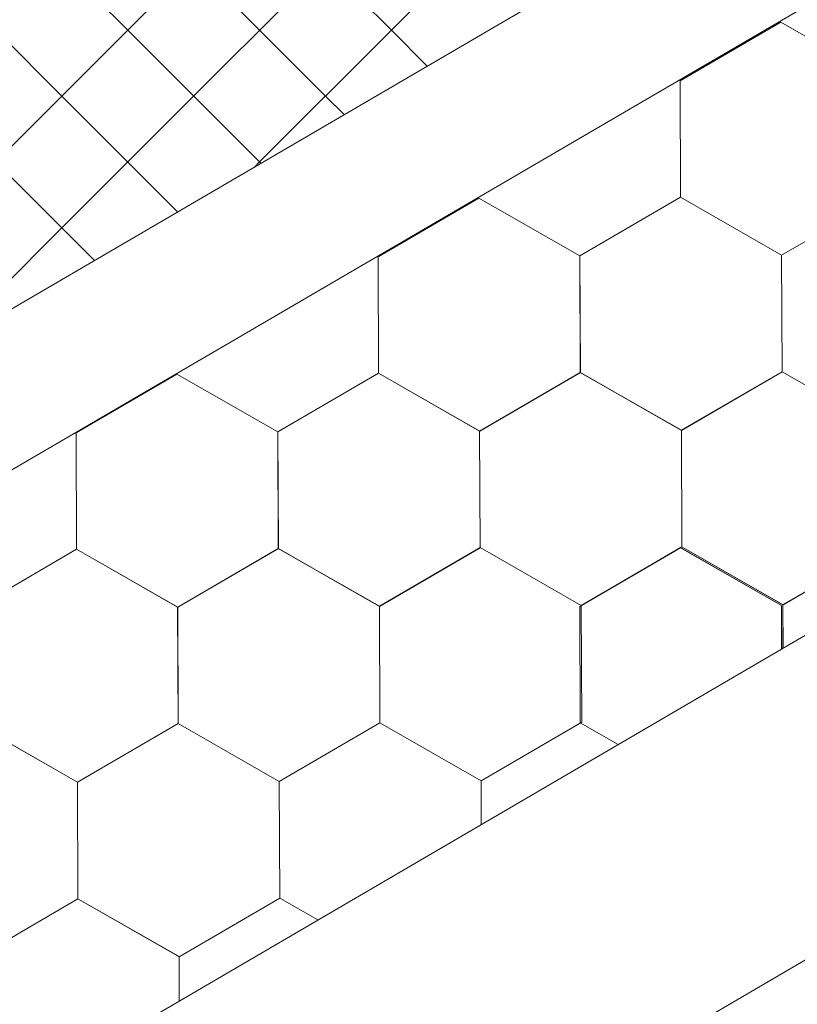
# Model space of a CAD drawing. Units: millimetres. Extents: x 21401 to 27341, y 37636 to 41836.
# Drawn here: x 23218 to 23261, y 38041 to 38095 of the extents above; entities that cross this region are included whole.
import ezdxf

# ---------------------------------------------------------------- set-up
doc = ezdxf.new("R2010")
doc.units = ezdxf.units.MM
doc.layers.add('ВИД', color=253, linetype='Continuous', lineweight=15)

msp = doc.modelspace()

# ---------------------------------------------------------------- linework, layer by layer
at = {"layer": 'ВИД'}
for p, q in [((23094.168, 37963.567, -50.177), (24071.789, 38534.593, -50.177)), ((23094.168, 38007.036, -32.144), (23599.331, 38302.101, -32.144)), ((23094.168, 37998.184, -32.144), (23604.823, 38296.457, -32.144)), ((23094.168, 37945.535, -50.177), (23558, 38216.95, -50.177)), ((23224.411, 38094.711, -50.177), (23231.664, 38101.964, -50.177)), ((23224.411, 38094.711, -50.177), (23231.664, 38101.964, -50.177)), ((23238.918, 38094.711, -50.177), (23231.664, 38101.964, -50.177)), ((23238.918, 38094.711, -50.177), (23231.664, 38101.964, -50.177)), ((23238.918, 38094.711, -50.177), (23246.171, 38101.964, -50.177)), ((23238.918, 38094.711, -50.177), (23246.171, 38101.964, -50.177)), ((23224.411, 38094.711, -50.177), (23218.921, 38100.201, -50.177)), ((23224.411, 38094.711, -50.177), (23218.921, 38100.201, -50.177)), ((23228.038, 38091.085, -50.177), (23235.291, 38098.338, -50.177)), ((23235.291, 38091.085, -50.177), (23228.038, 38098.338, -50.177)), ((23220.785, 38091.085, -50.177), (23214.343, 38097.527, -50.177)), ((23254.803, 38091.925, -50.177), (23260.343, 38095.153, -50.177)), ((23254.803, 38091.925, -50.177), (23260.342, 38095.153, -50.177)), ((23254.803, 38091.925, -50.177), (23260.342, 38095.153, -50.177)), ((23254.803, 38091.925, -50.177), (23260.342, 38095.153, -50.177)), ((23254.803, 38091.925, -50.177), (23260.342, 38095.153, -50.177)), ((23254.804, 38091.925, -50.177), (23260.343, 38095.153, -50.177)), ((23254.804, 38091.925, -50.177), (23260.343, 38095.153, -50.177)), ((23254.804, 38091.925, -50.177), (23260.343, 38095.152, -50.177)), ((23254.804, 38091.925, -50.177), (23260.343, 38095.152, -50.177)), ((23254.804, 38091.925, -50.177), (23260.343, 38095.152, -50.177)), ((23265.907, 38091.97, -50.177), (23260.342, 38095.153, -50.177)), ((23265.907, 38091.97, -50.177), (23260.342, 38095.153, -50.177)), ((23265.907, 38091.97, -50.177), (23260.342, 38095.153, -50.177)), ((23265.907, 38091.97, -50.177), (23260.342, 38095.153, -50.177)), ((23265.907, 38091.97, -50.177), (23260.342, 38095.153, -50.177)), ((23265.907, 38091.97, -50.177), (23260.342, 38095.153, -50.177)), ((23265.908, 38091.969, -50.177), (23260.343, 38095.153, -50.177)), ((23265.908, 38091.969, -50.177), (23260.343, 38095.153, -50.177)), ((23265.908, 38091.969, -50.177), (23260.343, 38095.153, -50.177)), ((23265.908, 38091.97, -50.177), (23260.343, 38095.153, -50.177)), ((23265.908, 38091.97, -50.177), (23260.343, 38095.153, -50.177)), ((23265.908, 38091.969, -50.177), (23260.343, 38095.152, -50.177)), ((23217.158, 38087.458, -50.177), (23224.411, 38094.711, -50.177)), ((23217.158, 38087.458, -50.177), (23224.411, 38094.711, -50.177)), ((23231.664, 38087.458, -50.177), (23224.411, 38094.711, -50.177)), ((23231.664, 38087.458, -50.177), (23224.411, 38094.711, -50.177)), ((23231.664, 38087.458, -50.177), (23238.918, 38094.711, -50.177)), ((23231.664, 38087.458, -50.177), (23238.918, 38094.711, -50.177)), ((23240.892, 38092.737, -50.177), (23238.918, 38094.711, -50.177)), ((23240.892, 38092.737, -50.177), (23238.918, 38094.711, -50.177)), ((23254.829, 38085.515, -50.177), (23254.803, 38091.926, -50.177)), ((23254.829, 38085.514, -50.177), (23254.803, 38091.925, -50.177)), ((23254.829, 38085.515, -50.177), (23254.803, 38091.925, -50.177)), ((23254.83, 38085.514, -50.177), (23254.804, 38091.925, -50.177)), ((23254.83, 38085.514, -50.177), (23254.804, 38091.925, -50.177)), ((23254.83, 38085.514, -50.177), (23254.804, 38091.925, -50.177)), ((23254.83, 38085.514, -50.177), (23254.804, 38091.925, -50.177)), ((23254.829, 38085.514, -50.177), (23254.804, 38091.925, -50.177)), ((23220.785, 38083.831, -50.177), (23228.038, 38091.085, -50.177)), ((23227.155, 38084.714, -50.177), (23220.785, 38091.085, -50.177)), ((23236.313, 38090.063, -50.177), (23235.291, 38091.085, -50.177)), ((23222.577, 38082.039, -50.177), (23217.158, 38087.458, -50.177)), ((23222.577, 38082.039, -50.177), (23217.158, 38087.458, -50.177)), ((23231.399, 38087.192, -50.177), (23231.664, 38087.458, -50.177)), ((23231.734, 38087.388, -50.177), (23231.664, 38087.458, -50.177)), ((23238.186, 38082.242, -50.177), (23243.726, 38085.47, -50.177)), ((23238.186, 38082.242, -50.177), (23243.726, 38085.47, -50.177)), ((23238.186, 38082.242, -50.177), (23243.726, 38085.47, -50.177)), ((23238.186, 38082.242, -50.177), (23243.725, 38085.47, -50.177)), ((23238.186, 38082.242, -50.177), (23243.725, 38085.47, -50.177)), ((23238.187, 38082.242, -50.177), (23243.726, 38085.47, -50.177)), ((23238.187, 38082.242, -50.177), (23243.726, 38085.47, -50.177)), ((23238.187, 38082.242, -50.177), (23243.726, 38085.469, -50.177)), ((23238.187, 38082.242, -50.177), (23243.726, 38085.469, -50.177)), ((23238.187, 38082.242, -50.177), (23243.726, 38085.469, -50.177)), ((23249.29, 38082.287, -50.177), (23243.725, 38085.47, -50.177)), ((23249.29, 38082.287, -50.177), (23243.725, 38085.47, -50.177)), ((23249.29, 38082.287, -50.177), (23243.725, 38085.47, -50.177)), ((23249.29, 38082.287, -50.177), (23243.725, 38085.47, -50.177)), ((23249.29, 38082.287, -50.177), (23243.725, 38085.47, -50.177)), ((23249.29, 38082.287, -50.177), (23243.725, 38085.47, -50.177)), ((23249.291, 38082.286, -50.177), (23243.726, 38085.47, -50.177)), ((23249.291, 38082.286, -50.177), (23243.726, 38085.47, -50.177)), ((23249.291, 38082.287, -50.177), (23243.726, 38085.47, -50.177)), ((23249.291, 38082.287, -50.177), (23243.726, 38085.47, -50.177)), ((23249.291, 38082.286, -50.177), (23243.726, 38085.469, -50.177)), ((23249.291, 38082.286, -50.177), (23243.726, 38085.469, -50.177)), ((23249.29, 38082.287, -50.177), (23254.829, 38085.515, -50.177)), ((23249.29, 38082.287, -50.177), (23254.829, 38085.514, -50.177)), ((23249.29, 38082.286, -50.177), (23254.829, 38085.514, -50.177)), ((23249.29, 38082.287, -50.177), (23254.829, 38085.514, -50.177)), ((23249.29, 38082.286, -50.177), (23254.829, 38085.514, -50.177)), ((23249.29, 38082.287, -50.177), (23254.829, 38085.514, -50.177)), ((23249.29, 38082.287, -50.177), (23254.829, 38085.514, -50.177)), ((23249.29, 38082.287, -50.177), (23254.829, 38085.514, -50.177)), ((23249.291, 38082.286, -50.177), (23254.83, 38085.514, -50.177)), ((23249.291, 38082.286, -50.177), (23254.83, 38085.514, -50.177)), ((23249.291, 38082.286, -50.177), (23254.83, 38085.514, -50.177)), ((23249.291, 38082.286, -50.177), (23254.83, 38085.514, -50.177)), ((23249.291, 38082.286, -50.177), (23254.83, 38085.514, -50.177)), ((23249.291, 38082.286, -50.177), (23254.83, 38085.514, -50.177)), ((23249.291, 38082.286, -50.177), (23254.83, 38085.514, -50.177)), ((23249.291, 38082.286, -50.177), (23254.83, 38085.514, -50.177)), ((23260.394, 38082.331, -50.177), (23254.829, 38085.515, -50.177)), ((23260.394, 38082.331, -50.177), (23254.829, 38085.515, -50.177)), ((23260.394, 38082.331, -50.177), (23254.829, 38085.515, -50.177)), ((23260.394, 38082.331, -50.177), (23254.829, 38085.514, -50.177)), ((23260.394, 38082.331, -50.177), (23254.829, 38085.514, -50.177)), ((23260.394, 38082.331, -50.177), (23254.829, 38085.514, -50.177)), ((23260.394, 38082.331, -50.177), (23254.829, 38085.514, -50.177)), ((23260.395, 38082.331, -50.177), (23254.83, 38085.514, -50.177)), ((23260.395, 38082.331, -50.177), (23254.83, 38085.514, -50.177)), ((23260.394, 38082.331, -50.177), (23254.83, 38085.514, -50.177)), ((23260.395, 38082.331, -50.177), (23254.83, 38085.514, -50.177)), ((23260.395, 38082.331, -50.177), (23254.83, 38085.514, -50.177)), ((23260.393, 38082.331, -50.177), (23265.933, 38085.559, -50.177)), ((23260.393, 38082.331, -50.177), (23265.933, 38085.559, -50.177)), ((23260.393, 38082.331, -50.177), (23265.933, 38085.559, -50.177)), ((23260.393, 38082.331, -50.177), (23265.933, 38085.559, -50.177)), ((23260.394, 38082.331, -50.177), (23265.934, 38085.559, -50.177)), ((23260.394, 38082.331, -50.177), (23265.934, 38085.559, -50.177)), ((23260.394, 38082.331, -50.177), (23265.933, 38085.559, -50.177)), ((23260.394, 38082.331, -50.177), (23265.933, 38085.559, -50.177)), ((23260.394, 38082.332, -50.177), (23265.933, 38085.559, -50.177)), ((23260.394, 38082.331, -50.177), (23265.933, 38085.559, -50.177)), ((23260.394, 38082.331, -50.177), (23265.933, 38085.559, -50.177)), ((23260.394, 38082.331, -50.177), (23265.933, 38085.559, -50.177)), ((23260.394, 38082.331, -50.177), (23265.934, 38085.558, -50.177)), ((23260.394, 38082.33, -50.177), (23265.934, 38085.558, -50.177)), ((23260.394, 38082.33, -50.177), (23265.933, 38085.558, -50.177)), ((23260.394, 38082.331, -50.177), (23265.933, 38085.558, -50.177)), ((23260.394, 38082.331, -50.177), (23265.933, 38085.558, -50.177)), ((23260.395, 38082.331, -50.177), (23265.934, 38085.558, -50.177)), ((23213.959, 38077.006, -50.177), (23220.785, 38083.831, -50.177)), ((23260.419, 38075.92, -50.177), (23260.393, 38082.331, -50.177)), ((23260.419, 38075.92, -50.177), (23260.393, 38082.331, -50.177)), ((23260.419, 38075.92, -50.177), (23260.393, 38082.331, -50.177)), ((23260.419, 38075.92, -50.177), (23260.393, 38082.331, -50.177)), ((23260.419, 38075.92, -50.177), (23260.393, 38082.331, -50.177)), ((23260.419, 38075.92, -50.177), (23260.393, 38082.331, -50.177)), ((23260.42, 38075.92, -50.177), (23260.394, 38082.331, -50.177)), ((23260.42, 38075.92, -50.177), (23260.394, 38082.331, -50.177)), ((23260.42, 38075.92, -50.177), (23260.394, 38082.331, -50.177)), ((23260.42, 38075.92, -50.177), (23260.394, 38082.331, -50.177)), ((23260.419, 38075.92, -50.177), (23260.394, 38082.331, -50.177)), ((23260.419, 38075.92, -50.177), (23260.394, 38082.331, -50.177)), ((23260.42, 38075.92, -50.177), (23260.394, 38082.331, -50.177)), ((23260.42, 38075.92, -50.177), (23260.394, 38082.331, -50.177)), ((23260.42, 38075.92, -50.177), (23260.394, 38082.331, -50.177)), ((23260.42, 38075.92, -50.177), (23260.394, 38082.331, -50.177)), ((23260.419, 38075.92, -50.177), (23260.394, 38082.331, -50.177)), ((23260.42, 38075.92, -50.177), (23260.395, 38082.331, -50.177)), ((23260.42, 38075.92, -50.177), (23260.395, 38082.331, -50.177)), ((23260.42, 38075.92, -50.177), (23260.395, 38082.331, -50.177)), ((23238.212, 38075.832, -50.177), (23238.186, 38082.242, -50.177)), ((23238.212, 38075.831, -50.177), (23238.186, 38082.242, -50.177)), ((23238.212, 38075.831, -50.177), (23238.186, 38082.242, -50.177)), ((23238.213, 38075.831, -50.177), (23238.187, 38082.242, -50.177)), ((23238.213, 38075.831, -50.177), (23238.187, 38082.242, -50.177)), ((23238.213, 38075.831, -50.177), (23238.187, 38082.242, -50.177)), ((23238.213, 38075.831, -50.177), (23238.187, 38082.242, -50.177)), ((23238.212, 38075.831, -50.177), (23238.187, 38082.242, -50.177)), ((23249.316, 38075.876, -50.177), (23249.29, 38082.287, -50.177)), ((23249.316, 38075.876, -50.177), (23249.29, 38082.287, -50.177)), ((23249.316, 38075.876, -50.177), (23249.29, 38082.287, -50.177)), ((23249.316, 38075.876, -50.177), (23249.29, 38082.287, -50.177)), ((23249.316, 38075.876, -50.177), (23249.29, 38082.287, -50.177)), ((23249.317, 38075.875, -50.177), (23249.291, 38082.286, -50.177)), ((23249.317, 38075.875, -50.177), (23249.291, 38082.286, -50.177)), ((23249.316, 38075.875, -50.177), (23249.291, 38082.286, -50.177)), ((23249.316, 38075.875, -50.177), (23249.291, 38082.286, -50.177)), ((23249.316, 38075.875, -50.177), (23249.291, 38082.286, -50.177)), ((23232.672, 38072.604, -50.177), (23238.212, 38075.832, -50.177)), ((23232.672, 38072.604, -50.177), (23238.212, 38075.832, -50.177)), ((23232.672, 38072.604, -50.177), (23238.212, 38075.832, -50.177)), ((23232.672, 38072.604, -50.177), (23238.212, 38075.832, -50.177)), ((23232.672, 38072.604, -50.177), (23238.212, 38075.832, -50.177)), ((23232.672, 38072.604, -50.177), (23238.212, 38075.832, -50.177)), ((23232.672, 38072.604, -50.177), (23238.211, 38075.832, -50.177)), ((23232.672, 38072.604, -50.177), (23238.211, 38075.832, -50.177)), ((23232.672, 38072.605, -50.177), (23238.211, 38075.832, -50.177)), ((23232.672, 38072.604, -50.177), (23238.211, 38075.832, -50.177)), ((23232.672, 38072.605, -50.177), (23238.211, 38075.832, -50.177)), ((23232.672, 38072.605, -50.177), (23238.211, 38075.832, -50.177)), ((23232.672, 38072.605, -50.177), (23238.211, 38075.832, -50.177)), ((23232.672, 38072.605, -50.177), (23238.211, 38075.832, -50.177)), ((23232.673, 38072.604, -50.177), (23238.212, 38075.832, -50.177)), ((23232.673, 38072.604, -50.177), (23238.212, 38075.832, -50.177)), ((23243.776, 38072.649, -50.177), (23238.211, 38075.832, -50.177)), ((23243.776, 38072.648, -50.177), (23238.211, 38075.832, -50.177)), ((23243.776, 38072.649, -50.177), (23238.211, 38075.832, -50.177)), ((23243.775, 38072.649, -50.177), (23238.211, 38075.832, -50.177)), ((23243.777, 38072.648, -50.177), (23238.212, 38075.832, -50.177)), ((23243.777, 38072.648, -50.177), (23238.212, 38075.832, -50.177)), ((23243.777, 38072.648, -50.177), (23238.212, 38075.831, -50.177)), ((23243.777, 38072.648, -50.177), (23238.212, 38075.831, -50.177)), ((23243.777, 38072.648, -50.177), (23238.212, 38075.831, -50.177)), ((23243.777, 38072.648, -50.177), (23238.213, 38075.831, -50.177)), ((23243.778, 38072.648, -50.177), (23238.213, 38075.831, -50.177)), ((23243.778, 38072.648, -50.177), (23238.213, 38075.831, -50.177)), ((23243.775, 38072.649, -50.177), (23249.314, 38075.877, -50.177)), ((23243.775, 38072.649, -50.177), (23249.314, 38075.877, -50.177)), ((23243.775, 38072.649, -50.177), (23249.314, 38075.877, -50.177)), ((23243.775, 38072.649, -50.177), (23249.314, 38075.877, -50.177)), ((23243.775, 38072.649, -50.177), (23249.314, 38075.877, -50.177)), ((23243.776, 38072.648, -50.177), (23249.315, 38075.876, -50.177)), ((23243.776, 38072.649, -50.177), (23249.315, 38075.876, -50.177)), ((23243.776, 38072.648, -50.177), (23249.315, 38075.876, -50.177)), ((23243.776, 38072.649, -50.177), (23249.315, 38075.876, -50.177)), ((23243.776, 38072.649, -50.177), (23249.315, 38075.876, -50.177)), ((23243.777, 38072.648, -50.177), (23249.317, 38075.876, -50.177)), ((23243.777, 38072.648, -50.177), (23249.317, 38075.876, -50.177)), ((23243.777, 38072.648, -50.177), (23249.316, 38075.876, -50.177)), ((23243.777, 38072.648, -50.177), (23249.316, 38075.876, -50.177)), ((23243.777, 38072.649, -50.177), (23249.316, 38075.876, -50.177)), ((23243.777, 38072.648, -50.177), (23249.316, 38075.876, -50.177)), ((23243.777, 38072.648, -50.177), (23249.317, 38075.875, -50.177)), ((23243.778, 38072.648, -50.177), (23249.317, 38075.875, -50.177)), ((23254.879, 38072.694, -50.177), (23249.314, 38075.877, -50.177)), ((23254.879, 38072.693, -50.177), (23249.314, 38075.877, -50.177)), ((23254.879, 38072.694, -50.177), (23249.314, 38075.877, -50.177)), ((23254.879, 38072.694, -50.177), (23249.314, 38075.877, -50.177)), ((23254.879, 38072.694, -50.177), (23249.314, 38075.877, -50.177)), ((23254.879, 38072.694, -50.177), (23249.314, 38075.877, -50.177)), ((23254.879, 38072.693, -50.177), (23249.314, 38075.876, -50.177)), ((23254.88, 38072.693, -50.177), (23249.315, 38075.877, -50.177)), ((23254.88, 38072.693, -50.177), (23249.315, 38075.877, -50.177)), ((23254.88, 38072.693, -50.177), (23249.315, 38075.876, -50.177)), ((23254.88, 38072.693, -50.177), (23249.315, 38075.876, -50.177)), ((23254.879, 38072.693, -50.177), (23249.315, 38075.876, -50.177)), ((23254.88, 38072.693, -50.177), (23249.315, 38075.876, -50.177)), ((23254.88, 38072.693, -50.177), (23249.316, 38075.876, -50.177)), ((23254.881, 38072.693, -50.177), (23249.316, 38075.876, -50.177)), ((23254.881, 38072.693, -50.177), (23249.316, 38075.876, -50.177)), ((23254.881, 38072.692, -50.177), (23249.316, 38075.875, -50.177)), ((23254.881, 38072.692, -50.177), (23249.316, 38075.875, -50.177)), ((23254.881, 38072.692, -50.177), (23249.317, 38075.876, -50.177)), ((23254.881, 38072.692, -50.177), (23249.317, 38075.876, -50.177)), ((23254.879, 38072.693, -50.177), (23260.419, 38075.921, -50.177)), ((23254.879, 38072.693, -50.177), (23260.419, 38075.921, -50.177)), ((23254.879, 38072.693, -50.177), (23260.419, 38075.921, -50.177)), ((23254.879, 38072.693, -50.177), (23260.418, 38075.921, -50.177)), ((23254.879, 38072.693, -50.177), (23260.418, 38075.921, -50.177)), ((23254.879, 38072.694, -50.177), (23260.418, 38075.921, -50.177)), ((23254.879, 38072.693, -50.177), (23260.418, 38075.921, -50.177)), ((23254.879, 38072.694, -50.177), (23260.418, 38075.921, -50.177)), ((23254.879, 38072.693, -50.177), (23260.418, 38075.921, -50.177)), ((23254.879, 38072.694, -50.177), (23260.418, 38075.921, -50.177)), ((23254.879, 38072.694, -50.177), (23260.418, 38075.921, -50.177)), ((23254.88, 38072.693, -50.177), (23260.419, 38075.921, -50.177)), ((23254.88, 38072.693, -50.177), (23260.419, 38075.92, -50.177)), ((23254.88, 38072.693, -50.177), (23260.419, 38075.921, -50.177)), ((23254.88, 38072.693, -50.177), (23260.419, 38075.921, -50.177)), ((23254.88, 38072.693, -50.177), (23260.419, 38075.92, -50.177)), ((23254.88, 38072.692, -50.177), (23260.42, 38075.92, -50.177)), ((23254.881, 38072.692, -50.177), (23260.421, 38075.92, -50.177)), ((23254.881, 38072.692, -50.177), (23260.42, 38075.92, -50.177)), ((23254.881, 38072.693, -50.177), (23260.42, 38075.92, -50.177)), ((23265.983, 38072.737, -50.177), (23260.418, 38075.921, -50.177)), ((23265.983, 38072.738, -50.177), (23260.418, 38075.921, -50.177)), ((23265.983, 38072.738, -50.177), (23260.418, 38075.921, -50.177)), ((23265.983, 38072.737, -50.177), (23260.419, 38075.921, -50.177)), ((23265.984, 38072.737, -50.177), (23260.419, 38075.921, -50.177)), ((23265.984, 38072.737, -50.177), (23260.419, 38075.921, -50.177)), ((23265.984, 38072.737, -50.177), (23260.419, 38075.92, -50.177)), ((23265.984, 38072.737, -50.177), (23260.419, 38075.92, -50.177)), ((23265.985, 38072.737, -50.177), (23260.42, 38075.92, -50.177)), ((23265.984, 38072.737, -50.177), (23260.42, 38075.92, -50.177)), ((23265.985, 38072.737, -50.177), (23260.42, 38075.92, -50.177)), ((23265.985, 38072.737, -50.177), (23260.42, 38075.92, -50.177)), ((23221.568, 38072.56, -50.177), (23227.107, 38075.788, -50.177)), ((23221.568, 38072.56, -50.177), (23227.107, 38075.788, -50.177)), ((23221.568, 38072.56, -50.177), (23227.107, 38075.788, -50.177)), ((23221.568, 38072.56, -50.177), (23227.107, 38075.788, -50.177)), ((23221.568, 38072.56, -50.177), (23227.107, 38075.788, -50.177)), ((23221.569, 38072.559, -50.177), (23227.108, 38075.787, -50.177)), ((23221.569, 38072.56, -50.177), (23227.108, 38075.787, -50.177)), ((23221.569, 38072.559, -50.177), (23227.108, 38075.787, -50.177)), ((23221.569, 38072.56, -50.177), (23227.108, 38075.787, -50.177)), ((23221.569, 38072.56, -50.177), (23227.108, 38075.787, -50.177)), ((23232.672, 38072.604, -50.177), (23227.107, 38075.788, -50.177)), ((23232.672, 38072.604, -50.177), (23227.107, 38075.788, -50.177)), ((23232.672, 38072.605, -50.177), (23227.107, 38075.788, -50.177)), ((23232.672, 38072.605, -50.177), (23227.107, 38075.788, -50.177)), ((23232.672, 38072.605, -50.177), (23227.107, 38075.788, -50.177)), ((23232.672, 38072.605, -50.177), (23227.107, 38075.788, -50.177)), ((23232.672, 38072.605, -50.177), (23227.107, 38075.788, -50.177)), ((23232.672, 38072.605, -50.177), (23227.107, 38075.788, -50.177)), ((23232.673, 38072.605, -50.177), (23227.108, 38075.788, -50.177)), ((23232.673, 38072.605, -50.177), (23227.108, 38075.788, -50.177)), ((23232.673, 38072.604, -50.177), (23227.108, 38075.787, -50.177)), ((23232.673, 38072.604, -50.177), (23227.108, 38075.787, -50.177)), ((23232.698, 38066.194, -50.177), (23232.672, 38072.605, -50.177)), ((23232.698, 38066.194, -50.177), (23232.672, 38072.605, -50.177)), ((23232.697, 38066.194, -50.177), (23232.672, 38072.605, -50.177)), ((23232.697, 38066.194, -50.177), (23232.672, 38072.605, -50.177)), ((23232.697, 38066.194, -50.177), (23232.672, 38072.605, -50.177)), ((23232.698, 38066.193, -50.177), (23232.672, 38072.604, -50.177)), ((23232.698, 38066.193, -50.177), (23232.672, 38072.604, -50.177)), ((23232.698, 38066.193, -50.177), (23232.672, 38072.604, -50.177)), ((23232.698, 38066.193, -50.177), (23232.673, 38072.604, -50.177)), ((23232.698, 38066.193, -50.177), (23232.673, 38072.604, -50.177)), ((23243.801, 38066.238, -50.177), (23243.775, 38072.649, -50.177)), ((23243.801, 38066.238, -50.177), (23243.775, 38072.649, -50.177)), ((23243.801, 38066.238, -50.177), (23243.775, 38072.649, -50.177)), ((23243.801, 38066.238, -50.177), (23243.775, 38072.649, -50.177)), ((23243.801, 38066.238, -50.177), (23243.775, 38072.649, -50.177)), ((23243.801, 38066.238, -50.177), (23243.775, 38072.649, -50.177)), ((23243.801, 38066.238, -50.177), (23243.775, 38072.649, -50.177)), ((23243.801, 38066.238, -50.177), (23243.775, 38072.649, -50.177)), ((23243.801, 38066.238, -50.177), (23243.775, 38072.649, -50.177)), ((23243.802, 38066.238, -50.177), (23243.776, 38072.649, -50.177)), ((23243.802, 38066.238, -50.177), (23243.776, 38072.649, -50.177)), ((23243.802, 38066.238, -50.177), (23243.776, 38072.649, -50.177)), ((23243.802, 38066.238, -50.177), (23243.776, 38072.649, -50.177)), ((23243.801, 38066.238, -50.177), (23243.776, 38072.649, -50.177)), ((23243.801, 38066.238, -50.177), (23243.776, 38072.649, -50.177)), ((23243.802, 38066.238, -50.177), (23243.776, 38072.649, -50.177)), ((23243.801, 38066.238, -50.177), (23243.776, 38072.649, -50.177)), ((23243.801, 38066.238, -50.177), (23243.776, 38072.649, -50.177)), ((23243.801, 38066.238, -50.177), (23243.776, 38072.649, -50.177)), ((23243.802, 38066.238, -50.177), (23243.776, 38072.648, -50.177)), ((23254.905, 38066.283, -50.177), (23254.879, 38072.694, -50.177)), ((23254.904, 38066.283, -50.177), (23254.879, 38072.694, -50.177)), ((23254.904, 38066.283, -50.177), (23254.879, 38072.694, -50.177)), ((23254.904, 38066.283, -50.177), (23254.879, 38072.694, -50.177)), ((23254.905, 38066.282, -50.177), (23254.879, 38072.693, -50.177)), ((23254.905, 38066.282, -50.177), (23254.879, 38072.693, -50.177)), ((23254.905, 38066.282, -50.177), (23254.88, 38072.693, -50.177)), ((23254.905, 38066.282, -50.177), (23254.88, 38072.693, -50.177)), ((23254.905, 38066.282, -50.177), (23254.88, 38072.693, -50.177)), ((23254.905, 38066.282, -50.177), (23254.88, 38072.693, -50.177)), ((23221.594, 38066.149, -50.177), (23221.568, 38072.56, -50.177)), ((23221.594, 38066.149, -50.177), (23221.568, 38072.56, -50.177)), ((23221.594, 38066.149, -50.177), (23221.568, 38072.56, -50.177)), ((23221.593, 38066.149, -50.177), (23221.568, 38072.56, -50.177)), ((23221.595, 38066.149, -50.177), (23221.569, 38072.56, -50.177)), ((23221.594, 38066.149, -50.177), (23221.569, 38072.56, -50.177)), ((23221.594, 38066.149, -50.177), (23221.569, 38072.56, -50.177)), ((23221.594, 38066.149, -50.177), (23221.569, 38072.56, -50.177)), ((23216.053, 38062.923, -50.177), (23221.593, 38066.15, -50.177)), ((23216.053, 38062.922, -50.177), (23221.593, 38066.15, -50.177)), ((23216.053, 38062.923, -50.177), (23221.592, 38066.15, -50.177)), ((23216.053, 38062.922, -50.177), (23221.592, 38066.15, -50.177)), ((23216.053, 38062.923, -50.177), (23221.593, 38066.15, -50.177)), ((23216.053, 38062.923, -50.177), (23221.592, 38066.15, -50.177)), ((23216.054, 38062.922, -50.177), (23221.593, 38066.15, -50.177)), ((23216.054, 38062.922, -50.177), (23221.593, 38066.15, -50.177)), ((23216.054, 38062.922, -50.177), (23221.593, 38066.15, -50.177)), ((23216.054, 38062.922, -50.177), (23221.593, 38066.15, -50.177)), ((23216.054, 38062.922, -50.177), (23221.593, 38066.15, -50.177)), ((23216.054, 38062.922, -50.177), (23221.593, 38066.15, -50.177)), ((23216.054, 38062.922, -50.177), (23221.593, 38066.15, -50.177)), ((23216.054, 38062.922, -50.177), (23221.593, 38066.15, -50.177)), ((23216.054, 38062.922, -50.177), (23221.593, 38066.149, -50.177)), ((23216.054, 38062.922, -50.177), (23221.593, 38066.149, -50.177)), ((23227.157, 38062.967, -50.177), (23221.592, 38066.15, -50.177)), ((23227.157, 38062.967, -50.177), (23221.592, 38066.15, -50.177)), ((23227.158, 38062.966, -50.177), (23221.593, 38066.15, -50.177)), ((23227.158, 38062.966, -50.177), (23221.593, 38066.15, -50.177)), ((23227.158, 38062.966, -50.177), (23221.593, 38066.149, -50.177)), ((23227.158, 38062.966, -50.177), (23221.593, 38066.149, -50.177)), ((23227.159, 38062.966, -50.177), (23221.594, 38066.15, -50.177)), ((23227.159, 38062.966, -50.177), (23221.594, 38066.15, -50.177)), ((23227.159, 38062.966, -50.177), (23221.594, 38066.149, -50.177)), ((23227.159, 38062.966, -50.177), (23221.594, 38066.149, -50.177)), ((23227.159, 38062.966, -50.177), (23221.594, 38066.149, -50.177)), ((23227.159, 38062.966, -50.177), (23221.594, 38066.149, -50.177)), ((23227.158, 38062.966, -50.177), (23232.698, 38066.194, -50.177)), ((23227.158, 38062.966, -50.177), (23232.698, 38066.194, -50.177)), ((23227.158, 38062.966, -50.177), (23232.698, 38066.194, -50.177)), ((23227.158, 38062.966, -50.177), (23232.698, 38066.194, -50.177)), ((23227.158, 38062.966, -50.177), (23232.698, 38066.193, -50.177)), ((23227.158, 38062.966, -50.177), (23232.697, 38066.194, -50.177)), ((23227.158, 38062.966, -50.177), (23232.697, 38066.194, -50.177)), ((23227.158, 38062.966, -50.177), (23232.697, 38066.194, -50.177)), ((23227.158, 38062.966, -50.177), (23232.697, 38066.193, -50.177)), ((23227.159, 38062.966, -50.177), (23232.698, 38066.194, -50.177)), ((23227.159, 38062.966, -50.177), (23232.698, 38066.193, -50.177)), ((23227.159, 38062.966, -50.177), (23232.698, 38066.193, -50.177)), ((23227.159, 38062.965, -50.177), (23232.698, 38066.193, -50.177)), ((23227.159, 38062.965, -50.177), (23232.698, 38066.193, -50.177)), ((23227.159, 38062.966, -50.177), (23232.698, 38066.193, -50.177)), ((23227.159, 38062.965, -50.177), (23232.698, 38066.193, -50.177)), ((23227.159, 38062.966, -50.177), (23232.698, 38066.193, -50.177)), ((23227.159, 38062.965, -50.177), (23232.698, 38066.193, -50.177)), ((23238.262, 38063.011, -50.177), (23232.697, 38066.194, -50.177)), ((23238.262, 38063.01, -50.177), (23232.697, 38066.194, -50.177)), ((23238.262, 38063.011, -50.177), (23232.697, 38066.194, -50.177)), ((23238.262, 38063.011, -50.177), (23232.697, 38066.194, -50.177)), ((23238.262, 38063.01, -50.177), (23232.697, 38066.194, -50.177)), ((23238.262, 38063.01, -50.177), (23232.697, 38066.194, -50.177)), ((23238.262, 38063.011, -50.177), (23232.697, 38066.194, -50.177)), ((23238.262, 38063.011, -50.177), (23232.697, 38066.194, -50.177)), ((23238.262, 38063.011, -50.177), (23232.697, 38066.194, -50.177)), ((23238.262, 38063.011, -50.177), (23232.697, 38066.194, -50.177)), ((23238.263, 38063.01, -50.177), (23232.698, 38066.194, -50.177)), ((23238.263, 38063.01, -50.177), (23232.698, 38066.194, -50.177)), ((23238.263, 38063.01, -50.177), (23232.698, 38066.194, -50.177)), ((23238.263, 38063.01, -50.177), (23232.698, 38066.194, -50.177)), ((23238.263, 38063.01, -50.177), (23232.698, 38066.193, -50.177)), ((23238.263, 38063.01, -50.177), (23232.698, 38066.193, -50.177)), ((23238.263, 38063.01, -50.177), (23232.698, 38066.193, -50.177)), ((23238.263, 38063.01, -50.177), (23232.698, 38066.193, -50.177)), ((23238.262, 38063.01, -50.177), (23232.698, 38066.193, -50.177)), ((23238.262, 38063.01, -50.177), (23232.698, 38066.193, -50.177)), ((23238.262, 38063.01, -50.177), (23243.801, 38066.238, -50.177)), ((23238.262, 38063.01, -50.177), (23243.801, 38066.238, -50.177)), ((23238.262, 38063.01, -50.177), (23243.802, 38066.238, -50.177)), ((23238.262, 38063.01, -50.177), (23243.802, 38066.238, -50.177)), ((23238.262, 38063.01, -50.177), (23243.802, 38066.238, -50.177)), ((23238.262, 38063.01, -50.177), (23243.801, 38066.238, -50.177)), ((23238.262, 38063.01, -50.177), (23243.801, 38066.238, -50.177)), ((23238.262, 38063.011, -50.177), (23243.801, 38066.238, -50.177)), ((23238.262, 38063.01, -50.177), (23243.801, 38066.238, -50.177)), ((23238.262, 38063.011, -50.177), (23243.801, 38066.238, -50.177)), ((23238.262, 38063.01, -50.177), (23243.801, 38066.238, -50.177)), ((23238.262, 38063.011, -50.177), (23243.801, 38066.238, -50.177)), ((23238.262, 38063.011, -50.177), (23243.801, 38066.238, -50.177)), ((23238.263, 38063.01, -50.177), (23243.802, 38066.238, -50.177)), ((23238.263, 38063.01, -50.177), (23243.802, 38066.238, -50.177)), ((23238.263, 38063.01, -50.177), (23243.802, 38066.238, -50.177)), ((23238.263, 38063.01, -50.177), (23243.802, 38066.238, -50.177)), ((23238.263, 38063.01, -50.177), (23243.802, 38066.238, -50.177)), ((23238.263, 38063.01, -50.177), (23243.802, 38066.237, -50.177)), ((23238.263, 38063.01, -50.177), (23243.802, 38066.237, -50.177)), ((23249.365, 38063.055, -50.177), (23243.8, 38066.238, -50.177)), ((23249.366, 38063.054, -50.177), (23243.801, 38066.238, -50.177)), ((23249.366, 38063.055, -50.177), (23243.801, 38066.238, -50.177)), ((23249.366, 38063.055, -50.177), (23243.801, 38066.238, -50.177)), ((23249.366, 38063.055, -50.177), (23243.801, 38066.238, -50.177)), ((23249.366, 38063.054, -50.177), (23243.801, 38066.238, -50.177)), ((23249.365, 38063.055, -50.177), (23243.801, 38066.238, -50.177)), ((23249.366, 38063.055, -50.177), (23243.801, 38066.238, -50.177)), ((23249.366, 38063.055, -50.177), (23243.801, 38066.238, -50.177)), ((23249.366, 38063.054, -50.177), (23243.802, 38066.238, -50.177)), ((23249.366, 38063.055, -50.177), (23243.802, 38066.238, -50.177)), ((23249.366, 38063.055, -50.177), (23243.802, 38066.238, -50.177)), ((23249.283, 38063.01, -50.177), (23254.823, 38066.238, -50.177)), ((23249.283, 38063.01, -50.177), (23254.823, 38066.238, -50.177)), ((23249.283, 38063.01, -50.177), (23254.822, 38066.238, -50.177)), ((23249.283, 38063.01, -50.177), (23254.822, 38066.238, -50.177)), ((23249.283, 38063.01, -50.177), (23254.822, 38066.238, -50.177)), ((23249.283, 38063.01, -50.177), (23254.822, 38066.238, -50.177)), ((23249.283, 38063.01, -50.177), (23254.822, 38066.238, -50.177)), ((23249.283, 38063.01, -50.177), (23254.822, 38066.238, -50.177)), ((23249.284, 38063.01, -50.177), (23254.823, 38066.238, -50.177)), ((23249.284, 38063.01, -50.177), (23254.823, 38066.238, -50.177)), ((23249.284, 38063.01, -50.177), (23254.823, 38066.238, -50.177)), ((23249.284, 38063.01, -50.177), (23254.823, 38066.238, -50.177)), ((23249.284, 38063.01, -50.177), (23254.823, 38066.237, -50.177)), ((23249.284, 38063.01, -50.177), (23254.823, 38066.237, -50.177)), ((23249.284, 38063.01, -50.177), (23254.823, 38066.237, -50.177)), ((23249.284, 38063.01, -50.177), (23254.823, 38066.237, -50.177)), ((23249.285, 38063.009, -50.177), (23254.824, 38066.237, -50.177)), ((23249.285, 38063.009, -50.177), (23254.824, 38066.237, -50.177)), ((23249.286, 38063.009, -50.177), (23254.825, 38066.237, -50.177)), ((23249.286, 38063.009, -50.177), (23254.825, 38066.237, -50.177)), ((23249.365, 38063.055, -50.177), (23254.905, 38066.283, -50.177)), ((23249.365, 38063.055, -50.177), (23254.905, 38066.283, -50.177)), ((23249.365, 38063.055, -50.177), (23254.905, 38066.283, -50.177)), ((23249.366, 38063.055, -50.177), (23254.905, 38066.283, -50.177)), ((23249.366, 38063.055, -50.177), (23254.905, 38066.283, -50.177)), ((23249.366, 38063.054, -50.177), (23254.906, 38066.282, -50.177)), ((23249.366, 38063.054, -50.177), (23254.905, 38066.282, -50.177)), ((23249.366, 38063.055, -50.177), (23254.905, 38066.282, -50.177)), ((23260.387, 38063.055, -50.177), (23254.822, 38066.238, -50.177)), ((23260.387, 38063.055, -50.177), (23254.822, 38066.238, -50.177)), ((23260.388, 38063.054, -50.177), (23254.823, 38066.238, -50.177)), ((23260.388, 38063.054, -50.177), (23254.823, 38066.237, -50.177)), ((23260.388, 38063.054, -50.177), (23254.823, 38066.237, -50.177)), ((23260.388, 38063.054, -50.177), (23254.823, 38066.237, -50.177)), ((23260.389, 38063.053, -50.177), (23254.824, 38066.237, -50.177)), ((23260.389, 38063.053, -50.177), (23254.824, 38066.237, -50.177)), ((23260.388, 38063.054, -50.177), (23254.824, 38066.237, -50.177)), ((23260.388, 38063.054, -50.177), (23254.824, 38066.237, -50.177)), ((23260.389, 38063.053, -50.177), (23254.824, 38066.236, -50.177)), ((23260.389, 38063.053, -50.177), (23254.824, 38066.236, -50.177)), ((23260.469, 38063.099, -50.177), (23254.904, 38066.283, -50.177)), ((23260.469, 38063.099, -50.177), (23254.904, 38066.283, -50.177)), ((23260.469, 38063.1, -50.177), (23254.905, 38066.283, -50.177)), ((23260.469, 38063.1, -50.177), (23254.905, 38066.283, -50.177)), ((23260.47, 38063.099, -50.177), (23254.905, 38066.282, -50.177)), ((23260.47, 38063.099, -50.177), (23254.905, 38066.282, -50.177)), ((23260.47, 38063.099, -50.177), (23254.905, 38066.282, -50.177)), ((23260.47, 38063.099, -50.177), (23254.905, 38066.282, -50.177)), ((23260.469, 38063.099, -50.177), (23266.009, 38066.327, -50.177)), ((23260.469, 38063.099, -50.177), (23266.008, 38066.327, -50.177)), ((23260.47, 38063.099, -50.177), (23266.009, 38066.327, -50.177)), ((23260.47, 38063.099, -50.177), (23266.009, 38066.327, -50.177)), ((23227.183, 38056.556, -50.177), (23227.157, 38062.967, -50.177)), ((23227.183, 38056.556, -50.177), (23227.157, 38062.967, -50.177)), ((23227.183, 38056.556, -50.177), (23227.157, 38062.967, -50.177)), ((23227.183, 38056.556, -50.177), (23227.157, 38062.967, -50.177)), ((23227.182, 38056.556, -50.177), (23227.157, 38062.967, -50.177)), ((23227.182, 38056.556, -50.177), (23227.157, 38062.967, -50.177)), ((23227.182, 38056.556, -50.177), (23227.157, 38062.967, -50.177)), ((23227.183, 38056.556, -50.177), (23227.158, 38062.967, -50.177)), ((23227.184, 38056.556, -50.177), (23227.158, 38062.966, -50.177)), ((23227.183, 38056.556, -50.177), (23227.158, 38062.966, -50.177)), ((23227.183, 38056.555, -50.177), (23227.158, 38062.966, -50.177)), ((23227.183, 38056.555, -50.177), (23227.158, 38062.966, -50.177)), ((23227.184, 38056.555, -50.177), (23227.158, 38062.966, -50.177)), ((23227.184, 38056.555, -50.177), (23227.158, 38062.966, -50.177)), ((23227.184, 38056.555, -50.177), (23227.158, 38062.966, -50.177)), ((23227.184, 38056.555, -50.177), (23227.158, 38062.966, -50.177)), ((23227.185, 38056.555, -50.177), (23227.159, 38062.965, -50.177)), ((23227.184, 38056.555, -50.177), (23227.159, 38062.966, -50.177)), ((23227.184, 38056.555, -50.177), (23227.159, 38062.966, -50.177)), ((23227.184, 38056.555, -50.177), (23227.159, 38062.966, -50.177)), ((23238.288, 38056.6, -50.177), (23238.262, 38063.011, -50.177)), ((23238.287, 38056.6, -50.177), (23238.262, 38063.011, -50.177)), ((23238.287, 38056.6, -50.177), (23238.262, 38063.011, -50.177)), ((23238.288, 38056.599, -50.177), (23238.262, 38063.01, -50.177)), ((23238.288, 38056.599, -50.177), (23238.262, 38063.01, -50.177)), ((23238.287, 38056.599, -50.177), (23238.262, 38063.01, -50.177)), ((23238.288, 38056.599, -50.177), (23238.263, 38063.01, -50.177)), ((23238.288, 38056.599, -50.177), (23238.263, 38063.01, -50.177)), ((23238.288, 38056.599, -50.177), (23238.263, 38063.01, -50.177)), ((23238.288, 38056.599, -50.177), (23238.263, 38063.01, -50.177)), ((23249.308, 38056.601, -50.177), (23249.282, 38063.012, -50.177)), ((23249.307, 38056.601, -50.177), (23249.282, 38063.012, -50.177)), ((23249.308, 38056.601, -50.177), (23249.282, 38063.011, -50.177)), ((23249.308, 38056.601, -50.177), (23249.282, 38063.011, -50.177)), ((23249.308, 38056.6, -50.177), (23249.282, 38063.011, -50.177)), ((23249.308, 38056.6, -50.177), (23249.282, 38063.011, -50.177)), ((23249.309, 38056.6, -50.177), (23249.283, 38063.011, -50.177)), ((23249.309, 38056.6, -50.177), (23249.283, 38063.011, -50.177)), ((23249.309, 38056.6, -50.177), (23249.283, 38063.011, -50.177)), ((23249.308, 38056.6, -50.177), (23249.283, 38063.011, -50.177)), ((23249.308, 38056.6, -50.177), (23249.283, 38063.011, -50.177)), ((23249.308, 38056.6, -50.177), (23249.283, 38063.011, -50.177)), ((23249.309, 38056.6, -50.177), (23249.283, 38063.011, -50.177)), ((23249.309, 38056.599, -50.177), (23249.283, 38063.01, -50.177)), ((23249.309, 38056.599, -50.177), (23249.283, 38063.01, -50.177)), ((23249.309, 38056.599, -50.177), (23249.283, 38063.01, -50.177)), ((23249.309, 38056.6, -50.177), (23249.283, 38063.01, -50.177)), ((23249.31, 38056.599, -50.177), (23249.284, 38063.01, -50.177)), ((23249.31, 38056.599, -50.177), (23249.284, 38063.01, -50.177)), ((23249.31, 38056.599, -50.177), (23249.284, 38063.01, -50.177)), ((23249.31, 38056.599, -50.177), (23249.284, 38063.01, -50.177)), ((23249.309, 38056.599, -50.177), (23249.284, 38063.01, -50.177)), ((23249.391, 38056.644, -50.177), (23249.365, 38063.055, -50.177)), ((23249.391, 38056.644, -50.177), (23249.365, 38063.055, -50.177)), ((23249.391, 38056.644, -50.177), (23249.365, 38063.055, -50.177)), ((23249.392, 38056.644, -50.177), (23249.366, 38063.055, -50.177)), ((23249.392, 38056.644, -50.177), (23249.366, 38063.055, -50.177)), ((23249.391, 38056.644, -50.177), (23249.366, 38063.055, -50.177)), ((23249.391, 38056.644, -50.177), (23249.366, 38063.055, -50.177)), ((23249.391, 38056.644, -50.177), (23249.366, 38063.055, -50.177)), ((23249.392, 38056.643, -50.177), (23249.366, 38063.054, -50.177)), ((23249.392, 38056.643, -50.177), (23249.366, 38063.054, -50.177)), ((23249.392, 38056.643, -50.177), (23249.366, 38063.054, -50.177)), ((23249.392, 38056.643, -50.177), (23249.367, 38063.054, -50.177)), ((23260.397, 38060.661, -50.177), (23260.387, 38063.055, -50.177)), ((23260.397, 38060.661, -50.177), (23260.387, 38063.055, -50.177)), ((23260.397, 38060.661, -50.177), (23260.387, 38063.055, -50.177)), ((23260.396, 38060.661, -50.177), (23260.387, 38063.055, -50.177)), ((23260.396, 38060.661, -50.177), (23260.387, 38063.055, -50.177)), ((23260.396, 38060.661, -50.177), (23260.387, 38063.055, -50.177)), ((23260.397, 38060.661, -50.177), (23260.387, 38063.054, -50.177)), ((23260.397, 38060.661, -50.177), (23260.387, 38063.054, -50.177)), ((23260.397, 38060.661, -50.177), (23260.387, 38063.054, -50.177)), ((23260.398, 38060.661, -50.177), (23260.388, 38063.054, -50.177)), ((23260.397, 38060.661, -50.177), (23260.388, 38063.054, -50.177)), ((23260.397, 38060.661, -50.177), (23260.388, 38063.054, -50.177)), ((23260.478, 38060.708, -50.177), (23260.468, 38063.1, -50.177)), ((23260.478, 38060.708, -50.177), (23260.468, 38063.1, -50.177)), ((23260.478, 38060.708, -50.177), (23260.468, 38063.1, -50.177)), ((23260.478, 38060.708, -50.177), (23260.468, 38063.1, -50.177)), ((23260.477, 38060.708, -50.177), (23260.468, 38063.1, -50.177)), ((23260.477, 38060.708, -50.177), (23260.468, 38063.1, -50.177)), ((23260.477, 38060.708, -50.177), (23260.468, 38063.1, -50.177)), ((23260.477, 38060.708, -50.177), (23260.468, 38063.1, -50.177)), ((23260.477, 38060.708, -50.177), (23260.468, 38063.1, -50.177)), ((23260.478, 38060.709, -50.177), (23260.469, 38063.1, -50.177)), ((23260.478, 38060.709, -50.177), (23260.469, 38063.1, -50.177)), ((23260.478, 38060.709, -50.177), (23260.469, 38063.1, -50.177)), ((23221.643, 38053.329, -50.177), (23216.078, 38056.512, -50.177)), ((23221.644, 38053.328, -50.177), (23216.079, 38056.512, -50.177)), ((23221.644, 38053.328, -50.177), (23216.079, 38056.512, -50.177)), ((23221.643, 38053.329, -50.177), (23216.079, 38056.512, -50.177)), ((23221.644, 38053.329, -50.177), (23216.079, 38056.512, -50.177)), ((23221.644, 38053.329, -50.177), (23216.079, 38056.512, -50.177)), ((23221.644, 38053.328, -50.177), (23216.079, 38056.512, -50.177)), ((23221.644, 38053.328, -50.177), (23216.079, 38056.512, -50.177)), ((23221.644, 38053.329, -50.177), (23216.079, 38056.512, -50.177)), ((23221.644, 38053.329, -50.177), (23216.079, 38056.512, -50.177)), ((23221.644, 38053.328, -50.177), (23216.079, 38056.511, -50.177)), ((23221.644, 38053.328, -50.177), (23216.079, 38056.511, -50.177)), ((23221.644, 38053.328, -50.177), (23216.079, 38056.511, -50.177)), ((23221.644, 38053.328, -50.177), (23216.08, 38056.512, -50.177)), ((23221.644, 38053.328, -50.177), (23216.08, 38056.512, -50.177)), ((23221.644, 38053.328, -50.177), (23216.08, 38056.511, -50.177)), ((23221.644, 38053.328, -50.177), (23216.08, 38056.511, -50.177)), ((23221.644, 38053.328, -50.177), (23216.08, 38056.511, -50.177)), ((23221.645, 38053.328, -50.177), (23216.08, 38056.511, -50.177)), ((23221.645, 38053.328, -50.177), (23216.08, 38056.511, -50.177)), ((23221.643, 38053.328, -50.177), (23227.183, 38056.556, -50.177)), ((23221.643, 38053.328, -50.177), (23227.183, 38056.556, -50.177)), ((23221.643, 38053.328, -50.177), (23227.183, 38056.556, -50.177)), ((23221.643, 38053.328, -50.177), (23227.183, 38056.556, -50.177)), ((23221.643, 38053.328, -50.177), (23227.183, 38056.556, -50.177)), ((23221.644, 38053.328, -50.177), (23227.183, 38056.556, -50.177)), ((23221.644, 38053.328, -50.177), (23227.183, 38056.556, -50.177)), ((23221.644, 38053.328, -50.177), (23227.183, 38056.556, -50.177)), ((23221.644, 38053.328, -50.177), (23227.183, 38056.556, -50.177)), ((23221.644, 38053.328, -50.177), (23227.183, 38056.556, -50.177)), ((23221.644, 38053.328, -50.177), (23227.183, 38056.556, -50.177)), ((23221.644, 38053.328, -50.177), (23227.183, 38056.556, -50.177)), ((23221.644, 38053.329, -50.177), (23227.183, 38056.556, -50.177)), ((23221.644, 38053.328, -50.177), (23227.184, 38056.556, -50.177)), ((23221.644, 38053.328, -50.177), (23227.183, 38056.556, -50.177)), ((23221.644, 38053.328, -50.177), (23227.183, 38056.556, -50.177)), ((23221.644, 38053.328, -50.177), (23227.184, 38056.555, -50.177)), ((23221.644, 38053.328, -50.177), (23227.184, 38056.555, -50.177)), ((23221.644, 38053.328, -50.177), (23227.183, 38056.555, -50.177)), ((23221.645, 38053.328, -50.177), (23227.184, 38056.556, -50.177)), ((23232.747, 38053.373, -50.177), (23227.182, 38056.556, -50.177)), ((23232.748, 38053.372, -50.177), (23227.183, 38056.556, -50.177)), ((23232.748, 38053.372, -50.177), (23227.183, 38056.556, -50.177)), ((23232.747, 38053.373, -50.177), (23227.183, 38056.556, -50.177)), ((23232.749, 38053.371, -50.177), (23227.184, 38056.555, -50.177)), ((23232.749, 38053.371, -50.177), (23227.184, 38056.555, -50.177)), ((23232.749, 38053.372, -50.177), (23227.184, 38056.555, -50.177)), ((23232.748, 38053.372, -50.177), (23227.184, 38056.555, -50.177)), ((23232.749, 38053.372, -50.177), (23227.184, 38056.555, -50.177)), ((23232.749, 38053.372, -50.177), (23227.184, 38056.555, -50.177)), ((23232.75, 38053.372, -50.177), (23227.185, 38056.555, -50.177)), ((23232.75, 38053.372, -50.177), (23227.185, 38056.555, -50.177)), ((23232.748, 38053.372, -50.177), (23238.288, 38056.6, -50.177)), ((23232.748, 38053.372, -50.177), (23238.288, 38056.6, -50.177)), ((23232.749, 38053.372, -50.177), (23238.288, 38056.6, -50.177)), ((23232.749, 38053.372, -50.177), (23238.288, 38056.6, -50.177)), ((23232.749, 38053.371, -50.177), (23238.289, 38056.599, -50.177)), ((23232.749, 38053.371, -50.177), (23238.288, 38056.599, -50.177)), ((23232.749, 38053.372, -50.177), (23238.288, 38056.599, -50.177)), ((23232.749, 38053.372, -50.177), (23238.288, 38056.599, -50.177)), ((23243.852, 38053.416, -50.177), (23238.287, 38056.6, -50.177)), ((23243.852, 38053.416, -50.177), (23238.287, 38056.6, -50.177)), ((23243.852, 38053.417, -50.177), (23238.288, 38056.6, -50.177)), ((23243.852, 38053.417, -50.177), (23238.288, 38056.6, -50.177)), ((23243.853, 38053.416, -50.177), (23238.288, 38056.599, -50.177)), ((23243.853, 38053.416, -50.177), (23238.288, 38056.599, -50.177)), ((23243.853, 38053.416, -50.177), (23238.288, 38056.599, -50.177)), ((23243.853, 38053.416, -50.177), (23238.288, 38056.599, -50.177)), ((23243.852, 38053.416, -50.177), (23249.392, 38056.644, -50.177)), ((23243.852, 38053.416, -50.177), (23249.391, 38056.644, -50.177)), ((23243.853, 38053.416, -50.177), (23249.392, 38056.644, -50.177)), ((23243.853, 38053.416, -50.177), (23249.392, 38056.643, -50.177)), ((23251.398, 38055.405, -50.177), (23249.309, 38056.6, -50.177)), ((23251.398, 38055.405, -50.177), (23249.309, 38056.6, -50.177)), ((23251.398, 38055.405, -50.177), (23249.309, 38056.6, -50.177)), ((23251.398, 38055.405, -50.177), (23249.309, 38056.599, -50.177)), ((23251.397, 38055.405, -50.177), (23249.309, 38056.599, -50.177)), ((23251.398, 38055.405, -50.177), (23249.309, 38056.599, -50.177)), ((23251.398, 38055.405, -50.177), (23249.31, 38056.599, -50.177)), ((23251.398, 38055.405, -50.177), (23249.31, 38056.599, -50.177)), ((23221.669, 38046.918, -50.177), (23221.643, 38053.329, -50.177)), ((23221.669, 38046.918, -50.177), (23221.643, 38053.329, -50.177)), ((23221.669, 38046.917, -50.177), (23221.643, 38053.328, -50.177)), ((23221.67, 38046.917, -50.177), (23221.644, 38053.328, -50.177)), ((23221.67, 38046.917, -50.177), (23221.644, 38053.328, -50.177)), ((23221.67, 38046.917, -50.177), (23221.644, 38053.328, -50.177)), ((23221.67, 38046.917, -50.177), (23221.644, 38053.328, -50.177)), ((23221.67, 38046.917, -50.177), (23221.644, 38053.328, -50.177)), ((23221.669, 38046.917, -50.177), (23221.644, 38053.328, -50.177)), ((23221.669, 38046.917, -50.177), (23221.644, 38053.328, -50.177)), ((23232.773, 38046.962, -50.177), (23232.747, 38053.373, -50.177)), ((23232.773, 38046.962, -50.177), (23232.747, 38053.373, -50.177)), ((23232.773, 38046.962, -50.177), (23232.747, 38053.373, -50.177)), ((23232.773, 38046.962, -50.177), (23232.747, 38053.373, -50.177)), ((23232.773, 38046.962, -50.177), (23232.747, 38053.373, -50.177)), ((23232.772, 38046.962, -50.177), (23232.747, 38053.373, -50.177)), ((23232.773, 38046.962, -50.177), (23232.748, 38053.373, -50.177)), ((23232.774, 38046.961, -50.177), (23232.748, 38053.372, -50.177)), ((23232.774, 38046.961, -50.177), (23232.748, 38053.372, -50.177)), ((23232.774, 38046.961, -50.177), (23232.748, 38053.372, -50.177)), ((23232.773, 38046.961, -50.177), (23232.748, 38053.372, -50.177)), ((23232.773, 38046.962, -50.177), (23232.748, 38053.372, -50.177)), ((23243.861, 38051.003, -50.177), (23243.851, 38053.417, -50.177)), ((23243.861, 38051.003, -50.177), (23243.851, 38053.417, -50.177)), ((23243.861, 38051.002, -50.177), (23243.851, 38053.417, -50.177)), ((23243.861, 38051.002, -50.177), (23243.851, 38053.417, -50.177)), ((23243.861, 38051.002, -50.177), (23243.851, 38053.417, -50.177)), ((23243.861, 38051.002, -50.177), (23243.851, 38053.417, -50.177)), ((23243.86, 38051.002, -50.177), (23243.851, 38053.417, -50.177)), ((23243.86, 38051.002, -50.177), (23243.851, 38053.417, -50.177)), ((23243.86, 38051.002, -50.177), (23243.851, 38053.417, -50.177)), ((23243.862, 38051.003, -50.177), (23243.852, 38053.417, -50.177)), ((23243.861, 38051.003, -50.177), (23243.852, 38053.417, -50.177)), ((23243.861, 38051.003, -50.177), (23243.852, 38053.416, -50.177)), ((23216.13, 38043.69, -50.177), (23221.669, 38046.918, -50.177)), ((23216.13, 38043.69, -50.177), (23221.669, 38046.918, -50.177)), ((23216.13, 38043.69, -50.177), (23221.669, 38046.918, -50.177)), ((23216.13, 38043.69, -50.177), (23221.669, 38046.917, -50.177)), ((23216.131, 38043.689, -50.177), (23221.67, 38046.917, -50.177)), ((23216.131, 38043.689, -50.177), (23221.67, 38046.917, -50.177)), ((23216.131, 38043.69, -50.177), (23221.67, 38046.917, -50.177)), ((23216.131, 38043.69, -50.177), (23221.67, 38046.917, -50.177)), ((23227.234, 38043.734, -50.177), (23221.669, 38046.918, -50.177)), ((23227.234, 38043.734, -50.177), (23221.669, 38046.918, -50.177)), ((23227.234, 38043.735, -50.177), (23221.669, 38046.918, -50.177)), ((23227.234, 38043.735, -50.177), (23221.669, 38046.918, -50.177)), ((23227.235, 38043.734, -50.177), (23221.67, 38046.917, -50.177)), ((23227.235, 38043.734, -50.177), (23221.67, 38046.917, -50.177)), ((23227.235, 38043.734, -50.177), (23221.67, 38046.917, -50.177)), ((23227.235, 38043.734, -50.177), (23221.67, 38046.917, -50.177)), ((23227.234, 38043.734, -50.177), (23232.773, 38046.962, -50.177)), ((23227.234, 38043.734, -50.177), (23232.773, 38046.962, -50.177)), ((23227.235, 38043.734, -50.177), (23232.774, 38046.961, -50.177)), ((23227.235, 38043.734, -50.177), (23232.774, 38046.961, -50.177)), ((23234.879, 38045.756, -50.177), (23232.773, 38046.961, -50.177)), ((23234.879, 38045.756, -50.177), (23232.774, 38046.961, -50.177)), ((23234.879, 38045.756, -50.177), (23232.774, 38046.961, -50.177)), ((23234.879, 38045.756, -50.177), (23232.774, 38046.961, -50.177)), ((23234.88, 38045.757, -50.177), (23232.774, 38046.961, -50.177)), ((23234.88, 38045.757, -50.177), (23232.774, 38046.961, -50.177)), ((23234.88, 38045.757, -50.177), (23232.775, 38046.961, -50.177)), ((23234.88, 38045.757, -50.177), (23232.775, 38046.961, -50.177)), ((23227.242, 38041.295, -50.177), (23227.232, 38043.735, -50.177)), ((23227.242, 38041.295, -50.177), (23227.232, 38043.735, -50.177)), ((23227.242, 38041.295, -50.177), (23227.232, 38043.735, -50.177)), ((23227.243, 38041.296, -50.177), (23227.233, 38043.735, -50.177)), ((23227.243, 38041.296, -50.177), (23227.233, 38043.735, -50.177)), ((23227.243, 38041.296, -50.177), (23227.233, 38043.735, -50.177)), ((23227.242, 38041.296, -50.177), (23227.233, 38043.735, -50.177)), ((23227.242, 38041.296, -50.177), (23227.233, 38043.735, -50.177)), ((23227.243, 38041.296, -50.177), (23227.233, 38043.734, -50.177)), ((23227.243, 38041.296, -50.177), (23227.233, 38043.734, -50.177)), ((23227.243, 38041.296, -50.177), (23227.233, 38043.734, -50.177)), ((23227.243, 38041.296, -50.177), (23227.234, 38043.734, -50.177))]:
    msp.add_line(p, q, dxfattribs=at)

doc.saveas('drawing.dxf')
